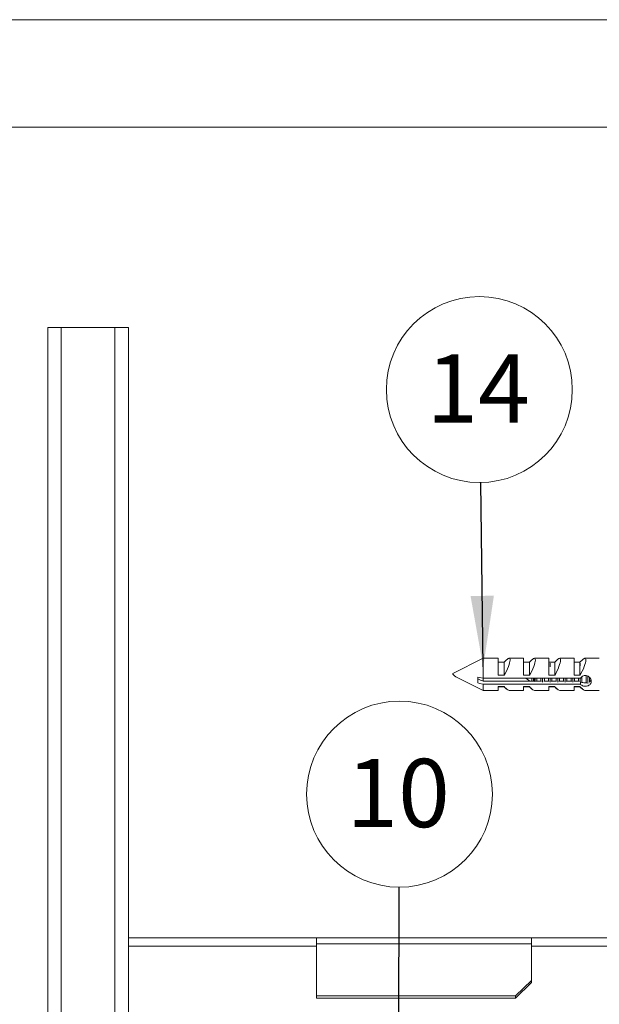
# Paper-space layout 'Sheet2' of a CAD drawing. Units: millimetres. Extents: x 0 to 420, y 0 to 297.
# Drawn here: x 246 to 273, y 251 to 297 of the extents above; entities that cross this region are included whole.
import ezdxf

# ---------------------------------------------------------------- set-up
doc = ezdxf.new("R2010")
doc.units = ezdxf.units.MM
doc.styles.add('SLDTEXTSTYLE0', font='TXT', dxfattribs={"width": 0.7})
doc.dimstyles.new('SLDDIMSTYLE6', dxfattribs={"dimtxt": 0.18, "dimasz": 3.302, "dimexe": 0, "dimexo": 0.0625, "dimgap": 0, "dimtad": 0, "dimtih": 1, "dimtoh": 1, "dimdec": 0, "dimrnd": 1e-09, "dimzin": 0, "dimdsep": 46, "dimtxsty": 'Standard', "dimsah": 1, "dimcen": 0.09, "dimadec": 0, "dimazin": 0, "dimtfac": 3.302, "dimtdec": 0, "dimtofl": 0, "dimtmove": 0, "dimatfit": 3, "dimfxl": 1, "dimfrac": 2, "dimtolj": 1, "dimtzin": 0, "dimarcsym": 0})

# ---------------------------------------------------------------- blocks, each defined once
blk = doc.blocks.new('SW_NOTE_12')
at = {"color": 0, "linetype": 'Continuous', "lineweight": 0}
blk.add_circle((0.013, 4.323), 4.323, dxfattribs=at)
at = {"color": 0, "linetype": 'Continuous', "lineweight": 0, "insert": (-0.049, 5.964), "char_height": 3.175, "attachment_point": 2, "style": 'SLDTEXTSTYLE0'}
blk.add_mtext('10', dxfattribs=at)
blk = doc.blocks.new('SW_NOTE_13')
at = {"color": 0, "linetype": 'Continuous', "lineweight": 0}
blk.add_circle((-0.06, 4.323), 4.323, dxfattribs=at)
at = {"color": 0, "linetype": 'Continuous', "lineweight": 0, "insert": (-0.122, 5.964), "char_height": 3.175, "attachment_point": 2, "style": 'SLDTEXTSTYLE0'}
blk.add_mtext('14', dxfattribs=at)

psp = doc.layouts.new('Sheet2')

# ---------------------------------------------------------------- linework, layer by layer
at = {"color": 7, "linetype": 'Continuous', "lineweight": 18}
for p, q in [((420, 296.997), (-0.007, 296.997)), ((413.5, 291.997), (6.093, 291.997)), ((247.045, 282.69), (247.67, 282.69)), ((247.045, 172.081), (247.045, 282.69)), ((247.67, 172.081), (247.67, 282.69)), ((250.17, 282.69), (247.67, 282.69)), ((249.407, 282.69), (249.434, 282.69)), ((250.17, 282.69), (250.795, 282.69)), ((250.17, 172.081), (250.17, 282.69)), ((250.795, 172.081), (250.795, 282.69)), ((267.295, 267.315), (265.881, 266.608)), ((267.995, 267.315), (267.295, 267.315)), ((267.295, 267.315), (267.295, 266.384)), ((267.995, 266.531), (267.995, 267.315)), ((269.17, 267.315), (268.504, 267.315)), ((269.17, 266.531), (269.17, 267.315)), ((270.345, 267.315), (269.679, 267.315)), ((270.345, 266.531), (270.345, 267.315)), ((271.52, 267.315), (270.854, 267.315)), ((271.52, 266.531), (271.52, 267.315)), ((272.695, 267.315), (272.029, 267.315)), ((268.27, 267.138), (267.995, 267.138)), ((268.382, 267.24), (268.27, 267.138)), ((268.27, 267.138), (268.27, 266.531)), ((269.445, 267.138), (269.17, 267.138)), ((269.557, 267.24), (269.445, 267.138)), ((269.445, 267.138), (269.445, 266.531)), ((270.62, 267.138), (270.345, 267.138)), ((270.41, 267.09), (270.41, 266.912)), ((270.732, 267.24), (270.62, 267.138)), ((270.62, 267.138), (270.62, 266.531)), ((271.795, 267.138), (271.52, 267.138)), ((271.907, 267.24), (271.795, 267.138)), ((271.795, 267.138), (271.795, 266.531)), ((271.81, 267.082), (271.81, 266.961)), ((265.879, 266.607), (265.878, 266.606)), ((265.88, 266.607), (265.879, 266.607)), ((265.881, 266.608), (265.88, 266.607)), ((265.88, 266.607), (265.88, 266.607)), ((265.881, 266.608), (265.881, 266.608)), ((266.023, 266.451), (267.295, 265.815)), ((267.045, 266.439), (267.045, 266.168)), ((271.815, 266.384), (267.295, 266.384)), ((267.295, 266.249), (267.295, 266.381)), ((268.27, 266.531), (267.995, 266.531)), ((269.445, 266.531), (269.17, 266.531)), ((269.284, 266.384), (269.458, 266.253)), ((269.557, 266.384), (269.557, 266.253)), ((269.631, 266.384), (269.631, 266.253)), ((269.688, 266.23), (269.688, 266.384)), ((269.719, 266.384), (269.719, 266.22)), ((269.789, 266.384), (269.789, 266.253)), ((269.981, 266.384), (269.981, 266.253)), ((270.06, 266.384), (270.06, 266.213)), ((270.139, 266.384), (270.139, 266.253)), ((270.331, 266.384), (270.331, 266.253)), ((270.62, 266.531), (270.345, 266.531)), ((270.41, 266.384), (270.41, 266.213)), ((270.489, 266.384), (270.489, 266.253)), ((270.681, 266.384), (270.681, 266.253)), ((270.76, 266.384), (270.76, 266.213)), ((270.839, 266.384), (270.839, 266.253)), ((271.031, 266.384), (271.031, 266.253)), ((271.11, 266.384), (271.11, 266.213)), ((271.189, 266.384), (271.189, 266.253)), ((271.381, 266.384), (271.381, 266.253)), ((271.46, 266.384), (271.46, 266.213)), ((271.795, 266.531), (271.52, 266.531)), ((271.539, 266.384), (271.539, 266.253)), ((271.731, 266.384), (271.731, 266.253)), ((271.81, 266.392), (271.81, 266.219)), ((271.889, 266.459), (271.889, 266.178)), ((272.081, 266.509), (272.081, 266.178)), ((272.16, 266.483), (272.16, 266.141)), ((272.239, 266.427), (272.239, 266.218)), ((269.66, 266.253), (267.295, 266.253)), ((267.295, 266.113), (267.295, 265.815)), ((267.295, 266.113), (271.815, 266.113)), ((267.995, 266.004), (268.27, 266.004)), ((267.995, 265.815), (267.995, 266.004)), ((267.995, 265.992), (268.27, 265.992)), ((268.27, 265.992), (268.27, 266.004)), ((268.27, 265.992), (268.382, 265.89)), ((269.17, 266.004), (269.445, 266.004)), ((269.17, 265.815), (269.17, 266.004)), ((269.17, 265.992), (269.445, 265.992)), ((269.445, 265.992), (269.445, 266.004)), ((269.445, 265.992), (269.557, 265.89)), ((270.01, 266.253), (269.761, 266.253)), ((270.36, 266.253), (270.111, 266.253)), ((270.345, 266.004), (270.62, 266.004)), ((270.345, 265.815), (270.345, 266.004)), ((270.345, 265.992), (270.62, 265.992)), ((270.71, 266.253), (270.461, 266.253)), ((270.62, 265.992), (270.62, 266.004)), ((270.62, 265.992), (270.732, 265.89)), ((271.06, 266.253), (270.811, 266.253)), ((271.41, 266.253), (271.161, 266.253)), ((271.76, 266.253), (271.511, 266.253)), ((271.52, 266.004), (271.795, 266.004)), ((271.52, 265.815), (271.52, 266.004)), ((271.52, 265.992), (271.795, 265.992)), ((271.795, 265.992), (271.795, 266.004)), ((271.795, 265.992), (271.907, 265.89)), ((271.815, 266.113), (271.815, 266.217)), ((271.971, 266.177), (272.081, 266.177)), ((272.081, 266.178), (272.081, 266.177)), ((267.295, 265.815), (267.995, 265.815)), ((268.504, 265.815), (269.17, 265.815)), ((269.679, 265.815), (270.345, 265.815)), ((270.854, 265.815), (271.52, 265.815)), ((272.029, 265.815), (272.695, 265.815)), ((259.545, 254.315), (250.795, 254.315)), ((259.545, 254.315), (259.545, 254.037)), ((269.545, 254.315), (259.545, 254.315)), ((269.545, 254.037), (259.545, 254.037)), ((259.545, 254.037), (259.545, 251.622)), ((269.545, 254.315), (269.545, 254.037)), ((275.17, 254.315), (269.545, 254.315)), ((269.545, 252.346), (269.545, 254.037)), ((259.545, 253.94), (250.795, 253.94)), ((275.17, 253.94), (269.545, 253.94)), ((268.795, 251.622), (269.545, 252.346)), ((268.795, 251.525), (269.545, 252.249)), ((269.545, 252.346), (269.545, 252.249)), ((259.545, 251.622), (268.795, 251.622)), ((259.545, 251.622), (259.545, 251.525)), ((259.545, 251.525), (268.795, 251.525)), ((268.795, 251.622), (268.795, 251.525))]:
    psp.add_line(p, q, dxfattribs=at)
at = {"color": 7, "linetype": 'Continuous', "lineweight": 18, "flags": 128}
for points in [[(268.383, 267.239), (268.405, 267.26), (268.458, 267.299), (268.481, 267.31), (268.501, 267.315), (268.527, 267.307), (268.542, 267.277), (268.545, 267.234), (268.538, 267.173), (268.523, 267.103), (268.499, 267.021), (268.467, 266.93), (268.427, 266.832), (268.376, 266.723), (268.317, 266.612), (268.27, 266.531)], [(269.558, 267.239), (269.58, 267.26), (269.633, 267.299), (269.656, 267.31), (269.676, 267.315), (269.702, 267.307), (269.717, 267.277), (269.72, 267.234), (269.713, 267.173), (269.698, 267.103), (269.674, 267.021), (269.642, 266.93), (269.602, 266.832), (269.551, 266.723), (269.492, 266.612), (269.445, 266.531)], [(270.733, 267.239), (270.755, 267.26), (270.808, 267.299), (270.831, 267.31), (270.851, 267.315), (270.877, 267.307), (270.892, 267.277), (270.895, 267.234), (270.888, 267.173), (270.873, 267.103), (270.849, 267.021), (270.817, 266.93), (270.777, 266.832), (270.726, 266.723), (270.667, 266.612), (270.62, 266.531)], [(271.908, 267.239), (271.93, 267.26), (271.983, 267.299), (272.006, 267.31), (272.026, 267.315), (272.052, 267.307), (272.067, 267.277), (272.07, 267.234), (272.063, 267.173), (272.048, 267.103), (272.024, 267.021), (271.992, 266.93), (271.952, 266.832), (271.901, 266.723), (271.842, 266.612), (271.795, 266.531)], [(267.295, 266.384), (267.126, 266.421), (267.045, 266.439)], [(271.815, 266.113), (271.843, 266.084), (271.878, 266.059), (271.917, 266.04), (271.961, 266.026), (272.006, 266.019), (272.053, 266.017), (272.096, 266.02), (272.138, 266.028), (272.177, 266.042), (272.214, 266.06), (272.247, 266.084), (272.276, 266.113), (272.298, 266.147), (272.313, 266.187), (272.319, 266.226), (272.319, 266.268), (272.311, 266.307), (272.296, 266.347), (272.276, 266.384), (272.249, 266.419), (272.215, 266.451), (272.176, 266.478), (272.133, 266.497), (272.086, 266.51), (272.042, 266.513), (271.997, 266.508), (271.956, 266.497), (271.916, 266.479), (271.879, 266.454), (271.846, 266.424), (271.815, 266.384)], [(267.045, 266.168), (267.126, 266.151), (267.295, 266.113)]]:
    psp.add_lwpolyline(points, dxfattribs=at)
at = {"color": 7, "linetype": 'Continuous', "lineweight": 18}
for centre, radius, start, end in [((268.177, 268.633), 2.538, 243.512, 249.6643), ((268.631, 266.213), 0.417, 210.0133, 252.2284), ((269.806, 266.213), 0.417, 210.0133, 252.2284), ((270.981, 266.213), 0.417, 210.0133, 252.2284), ((272.156, 266.213), 0.417, 210.0133, 252.2284), ((272.045, 266.57), 0.401, 242.5997, 279.212), ((272.147, 266.363), 0.17, 295.3598, 342.6496)]:
    psp.add_arc(centre, radius, start, end, dxfattribs=at)
psp.add_ellipse((265.962, 266.527), major_axis=(0.0818, -0.0798), ratio=0.198056, start_param=3.072855, end_param=5.727812, dxfattribs=at)

# ---------------------------------------------------------------- block references
at = {"color": 7, "linetype": 'Continuous', "lineweight": 0}
for name, p in [('SW_NOTE_13', (267.177, 275.484)), ('SW_NOTE_12', (263.388, 256.677))]:
    psp.add_blockref(name, p, dxfattribs=at)

# ---------------------------------------------------------------- leaders
for points in [[(267.295, 266.915), (267.177, 275.484)], [(263.297, 226.621), (263.388, 256.677)]]:
    psp.add_leader(points, dimstyle='SLDDIMSTYLE6', dxfattribs=at)

doc.saveas('drawing.dxf')
